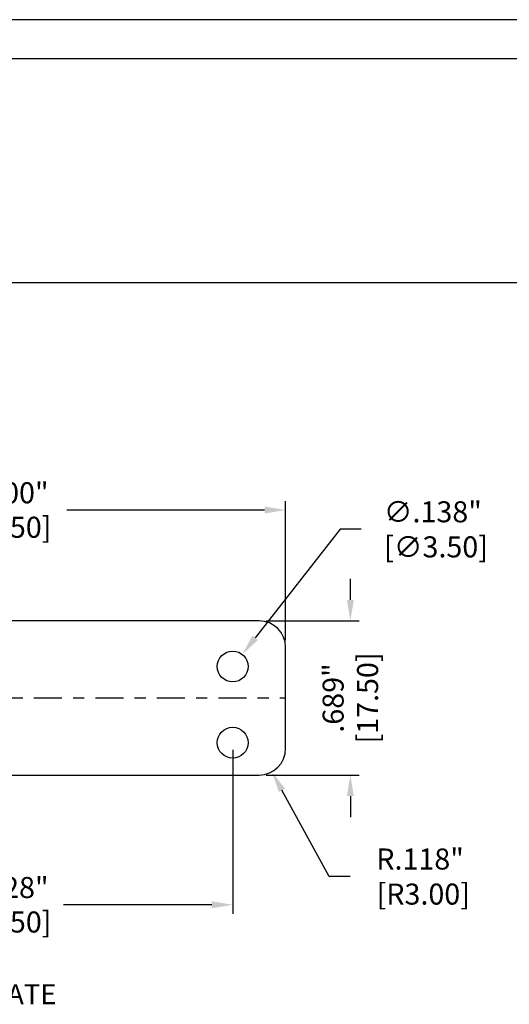
# Model space of a CAD drawing. Extents: x 0 to 42, y 0 to 30.
# Drawn here: x 7.9 to 12.3, y 21.2 to 30 of the extents above; entities that cross this region are included whole.
import ezdxf

# ---------------------------------------------------------------- set-up
doc = ezdxf.new("R2010")
doc.units = 0
doc.header["$MEASUREMENT"] = 0
doc.header["$PDSIZE"] = -1
doc.linetypes.add('CENTER', pattern=[0.4, 0.25, -0.05, 0.05, -0.05])
doc.layers.get('0').update_dxf_attribs({"linetype": 'CONTINUOUS'})
doc.layers.get('DEFPOINTS').update_dxf_attribs({"linetype": 'CONTINUOUS'})
for name, color, linetype in [('DIM', 3, 'CONTINUOUS'), ('PARTS', 7, 'CONTINUOUS'), ('TEXT', 3, 'CONTINUOUS')]:
    doc.layers.add(name, color=color, linetype=linetype)
doc.styles.add('ARIAL', font='ARIALN.TTF')
doc.dimstyles.get("Standard").update_dxf_attribs({"dimtxt": 0.1, "dimasz": 0.1, "dimexe": 0.08, "dimexo": 0.0625, "dimgap": 0.06, "dimtad": 0, "dimdec": 3, "dimzin": 4, "dimtxsty": 'STANDARD', "dimcen": 0, "dimazin": 3, "dimtfac": 1, "dimtdec": 3, "dimtofl": 0, "dimtmove": 0, "dimatfit": 3, "dimtolj": 1, "dimtzin": 0})

# ---------------------------------------------------------------- blocks, each defined once
blk = doc.blocks.new('*D13')
at = {"layer": 'DEFPOINTS', "color": 0}
for p in [(5.7859, 23.5382), (9.841, 23.5382), (9.841, 22.09)]:
    blk.add_point(p, dxfattribs=at)
at = {"layer": 'DIM', "color": 0}
for p, q in [((5.7859, 23.4757), (5.7859, 22.01)), ((9.841, 23.4757), (9.841, 22.01)), ((5.9739, 22.09), (7.2991, 22.09)), ((9.653, 22.09), (8.3278, 22.09))]:
    blk.add_line(p, q, dxfattribs=at)
for points in [[(5.9739, 22.1214), (5.9739, 22.0587), (5.7859, 22.09)], [(9.653, 22.1214), (9.653, 22.0587), (9.841, 22.09)]]:
    blk.add_solid(points, dxfattribs=at)
at = {"layer": 'DIM', "color": 0, "char_height": 0.188, "attachment_point": 5}
for s, insert in [('\\A1;2.028"', (7.8135, 22.244)), ('\\A1;[51.50]', (7.8135, 21.936))]:
    blk.add_mtext(s, dxfattribs=dict(at, insert=insert))
blk = doc.blocks.new('*D14')
at = {"layer": 'DEFPOINTS', "color": 0}
for p in [(10.3135, 25.6178), (5.3135, 24.391), (10.3135, 24.391)]:
    blk.add_point(p, dxfattribs=at)
at = {"layer": 'DIM', "color": 0}
for p, q in [((5.3135, 24.4535), (5.3135, 25.6978)), ((10.3135, 24.4535), (10.3135, 25.6978)), ((5.5015, 25.6178), (7.2678, 25.6178)), ((10.1255, 25.6178), (8.3591, 25.6178))]:
    blk.add_line(p, q, dxfattribs=at)
for points in [[(5.5015, 25.6492), (5.5015, 25.5865), (5.3135, 25.6178)], [(10.1255, 25.6492), (10.1255, 25.5865), (10.3135, 25.6178)]]:
    blk.add_solid(points, dxfattribs=at)
at = {"layer": 'DIM', "color": 0, "char_height": 0.188, "attachment_point": 5}
for s, insert in [('\\A1;2.500"', (7.8135, 25.7718)), ('\\A1;[63.50]', (7.8135, 25.4638))]:
    blk.add_mtext(s, dxfattribs=dict(at, insert=insert))
blk = doc.blocks.new('*D15')
at = {"layer": 'DEFPOINTS', "color": 0}
for p in [(10.0773, 24.6272), (10.0773, 23.2493), (10.8928, 23.2493)]:
    blk.add_point(p, dxfattribs=at)
at = {"layer": 'DIM', "color": 0}
for p, q in [((10.8928, 24.8152), (10.8928, 25.0032)), ((10.1398, 24.6272), (10.9728, 24.6272)), ((10.1398, 23.2493), (10.9728, 23.2493)), ((10.8928, 23.0613), (10.8928, 22.8733))]:
    blk.add_line(p, q, dxfattribs=at)
for points in [[(10.8614, 24.8152), (10.9241, 24.8152), (10.8928, 24.6272)], [(10.8614, 23.0613), (10.9241, 23.0613), (10.8928, 23.2493)]]:
    blk.add_solid(points, dxfattribs=at)
at = {"layer": 'DIM', "color": 0, "char_height": 0.188, "attachment_point": 5, "rotation": 90}
for s, insert in [('\\A1;[17.50]', (11.0468, 23.9382)), ('\\A1;.689"', (10.7388, 23.9382))]:
    blk.add_mtext(s, dxfattribs=dict(at, insert=insert))
blk = doc.blocks.new('*D16')
at = {"layer": 'DEFPOINTS', "color": 0}
for p in [(9.9261, 24.3278), (9.756, 24.1109)]:
    blk.add_point(p, dxfattribs=at)
at = {"layer": 'DIM', "color": 0}
for p, q in [((10.8024, 25.4454), (10.0421, 24.4757)), ((10.9904, 25.4454), (10.8024, 25.4454))]:
    blk.add_line(p, q, dxfattribs=at)
blk.add_solid([(10.0174, 24.4951), (10.0667, 24.4564), (9.9261, 24.3278)], dxfattribs=at)
at = {"layer": 'DIM', "color": 0, "insert": (11.63, 25.4454), "char_height": 0.188, "attachment_point": 5}
blk.add_mtext('\\A1;∅.138"\\P [∅3.50]', dxfattribs=at)
blk = doc.blocks.new('*D17')
at = {"layer": 'DEFPOINTS', "color": 0}
for p in [(10.0773, 23.4855), (10.1908, 23.2783)]:
    blk.add_point(p, dxfattribs=at)
at = {"layer": 'DIM', "color": 0}
for p, q in [((10.7038, 22.3423), (10.2811, 23.1135)), ((10.8918, 22.3423), (10.7038, 22.3423))]:
    blk.add_line(p, q, dxfattribs=at)
blk.add_solid([(10.3086, 23.1285), (10.2537, 23.0984), (10.1908, 23.2783)], dxfattribs=at)
at = {"layer": 'DIM', "color": 0, "insert": (11.5158, 22.3423), "char_height": 0.188, "attachment_point": 5}
blk.add_mtext('\\A1;R.118"\\P [R3.00]', dxfattribs=at)

msp = doc.modelspace()

# ---------------------------------------------------------------- linework, layer by layer
at = {"color": 7, "linetype": 'CONTINUOUS'}
for p, q in [((42, 30), (0, 30)), ((41.6514, 29.6514), (0.3486, 29.6514)), ((0.3486, 27.6524), (41.6514, 27.6524))]:
    msp.add_line(p, q, dxfattribs=at)
at = {"layer": 'PARTS', "color": 7, "linetype": 'CONTINUOUS'}
for p, q in [((10.0773, 24.6272), (5.5497, 24.6272)), ((10.3135, 23.4855), (10.3135, 24.391)), ((5.5497, 23.2493), (10.0773, 23.2493))]:
    msp.add_line(p, q, dxfattribs=at)
at = {"layer": 'PARTS', "linetype": 'CENTER'}
msp.add_line((5.3135, 23.9382), (10.3135, 23.9382), dxfattribs=at)
at = {"layer": 'PARTS', "color": 7, "linetype": 'CONTINUOUS'}
for centre in [(9.841, 24.2193), (9.841, 23.5382)]:
    msp.add_circle(centre, 0.1378, dxfattribs=at)
for centre, start, end in [((10.0773, 24.391), 0, 90), ((10.0773, 23.4855), 270, 0)]:
    msp.add_arc(centre, 0.2362, start, end, dxfattribs=at)

# ---------------------------------------------------------------- texts
at = {"layer": 'TEXT', "style": 'ARIAL'}
msp.add_text('END PLATE', height=0.18, dxfattribs=at).set_placement((6.9896, 21.2005))

# ---------------------------------------------------------------- dimensions: what is measured, and where the dimension line sits
at = {"layer": 'DIM'}
for base, p1, p2, picture, middle in [((10.3135, 25.6178), (5.3135, 24.391), (10.3135, 24.391), '*D14', (7.8135, 25.6178)), ((9.841, 22.09), (5.7859, 23.5382), (9.841, 23.5382), '*D13', (7.8135, 22.09))]:
    dim = msp.add_linear_dim(base=base, p1=p1, p2=p2, dimstyle='STANDARD', override={"dimtxt": 0.188, "dimasz": 0.188, "dimlfac": 0.5, "dimpost": '"\\X'}, dxfattribs=at)
    dim.commit()
    dim.dimension.update_dxf_attribs({"geometry": picture, "text_midpoint": middle})
dim = msp.add_diameter_dim_2p(p1=(9.756, 24.1109), p2=(9.9261, 24.3278), dimstyle='STANDARD', override={"dimtxt": 0.188, "dimasz": 0.188, "dimtoh": 1, "dimlfac": 0.5, "dimpost": '"\\X'}, dxfattribs=at)
dim.commit()
dim.dimension.update_dxf_attribs({"geometry": '*D16', "text_midpoint": (11.63, 25.4454), "dimtype": 163})
dim = msp.add_linear_dim(base=(10.8928, 23.2493), p1=(10.0773, 24.6272), p2=(10.0773, 23.2493), angle=90, dimstyle='STANDARD', override={"dimtxt": 0.188, "dimasz": 0.188, "dimlfac": 0.5, "dimpost": '"\\X'}, dxfattribs=at)
dim.commit()
dim.dimension.update_dxf_attribs({"geometry": '*D15', "text_midpoint": (10.8928, 23.9382)})
dim = msp.add_radius_dim(center=(10.0773, 23.4855), mpoint=(10.1908, 23.2783), dimstyle='STANDARD', override={"dimtxt": 0.188, "dimasz": 0.188, "dimtoh": 1, "dimlfac": 0.5, "dimpost": '"\\X'}, dxfattribs=at)
dim.commit()
dim.dimension.update_dxf_attribs({"geometry": '*D17', "text_midpoint": (11.5158, 22.3423), "dimtype": 164})

doc.saveas('drawing.dxf')
